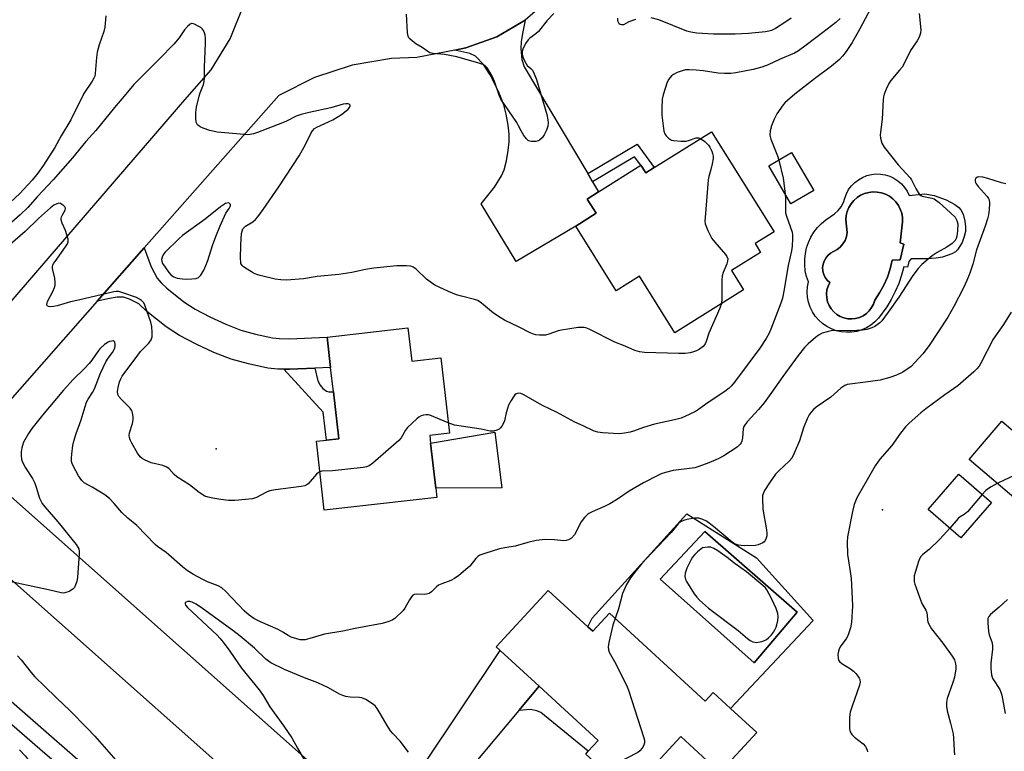
# Model space of a CAD drawing. Units: inches. Extents: x 1267766 to 1273766, y 537451 to 541452.
# Drawn here: x 1272058 to 1272380, y 538728 to 538967 of the extents above; entities that cross this region are included whole.
import ezdxf

# ---------------------------------------------------------------- set-up
doc = ezdxf.new("R2010")
doc.units = ezdxf.units.IN
doc.header["$MEASUREMENT"] = 0
for name, color, linetype in [('BLDG-Footprint', 5, 'Continuous'), ('CULTRL-Pad', 6, 'Continuous'), ('CULTRL-Swimming Pool in Ground', 4, 'Continuous'), ('ELEV-Spot Elevation', 7, 'Continuous'), ('TRANS-Driveway', 251, 'Continuous'), ('TRANS-Non Street Sidewalk', 7, 'Continuous'), ('TRANS-Road', 130, 'Continuous'), ('TRANS-Street Sidewalk', 7, 'Continuous'), ('Undefined', 1, 'Continuous')]:
    doc.layers.add(name, color=color, linetype=linetype)

msp = doc.modelspace()

# ---------------------------------------------------------------- linework, layer by layer
at = {"layer": 'BLDG-Footprint'}
for points, elevation in [([(1272284.21, 538930.33), (1272304.7, 538897.61), (1272298.5, 538893.74), (1272300.32, 538890.84), (1272290.77, 538884.86), (1272294.7, 538878.58), (1272272.25, 538864.52), (1272260.66, 538883.03), (1272253.07, 538878.28), (1272239.81, 538899.46), (1272246.47, 538903.63), (1272243.54, 538908.31), (1272247.32, 538910.68), (1272261.16, 538919.34), (1272262.72, 538916.87), (1272265.53, 538918.64)], 504.8), ([(1272317.68, 538911.05), (1272310.25, 538906.72), (1272302.99, 538919.17), (1272310.42, 538923.5)], 501.79), ([(1272184.92, 538866.16), (1272186.18, 538855.18), (1272195.72, 538856.27), (1272198.53, 538831.68), (1272192.07, 538830.95), (1272192.36, 538828.43), (1272194.05, 538813.68), (1272194.39, 538810.65), (1272157.56, 538806.44), (1272154.98, 538829.02), (1272158.29, 538829.4), (1272162.29, 538829.86), (1272160.53, 538845.21), (1272159.62, 538853.17), (1272158.48, 538863.14)], 503.33), ([(1272402.66, 538815.58), (1272391.94, 538803.06), (1272368.54, 538823.08), (1272379.25, 538835.6)], 494.62), ([(1272375.84, 538808.94), (1272365.86, 538797.43), (1272355.18, 538806.69), (1272365.16, 538818.2)], 494.59), ([(1272243.82, 538768.28), (1272245.4, 538766.83), (1272250.85, 538772.75), (1272282.22, 538743.91), (1272284.83, 538746.75), (1272290.46, 538741.58), (1272299.06, 538733.67), (1272287.02, 538720.58), (1272274.18, 538732.38), (1272257.08, 538713.78), (1272243.1, 538726.63), (1272243.93, 538727.53), (1272247.16, 538731.05), (1272227.85, 538748.8), (1272215.12, 538760.51), (1272213.83, 538761.7), (1272230.85, 538780.21)], 498.27)]:
    msp.add_lwpolyline(points, close=True, dxfattribs=dict(at, elevation=elevation))
at = {"layer": 'CULTRL-Pad'}
msp.add_lwpolyline([(1272215.68, 538813.78), (1272194.05, 538813.68), (1272192.36, 538828.43), (1272213.41, 538831.94)], close=True, dxfattribs=at)
for points in [[(1272348.23, 538910.86, 0), (1272348.89, 538909.48, 0), (1272353.99, 538909.98, 0), (1272357.04, 538909.44, 0), (1272361.06, 538908.08, 0), (1272363.86, 538906.52, 0), (1272365.17, 538905.51, 0), (1272365.86, 538904.76, 0), (1272366.54, 538903.35, 0), (1272367.17, 538901.08, 0), (1272367.37, 538899.22, 0), (1272367.34, 538897.68, 0), (1272366.94, 538896.04, 0), (1272366.2, 538894.1, 0), (1272364.77, 538891.65, 0), (1272364.11, 538891.07, 0), (1272362.85, 538890.38, 0), (1272359.86, 538889.3, 0), (1272357.78, 538888.96, 0), (1272354.67, 538888.75, 0), (1272349.57, 538888.69, 0), (1272348.8, 538887.82, 0), (1272348.33, 538885.98, 0), (1272347.12, 538886.13, 0), (1272346.4, 538883.36, 0), (1272345.49, 538880.64, 0), (1272344.37, 538878, 0), (1272343.07, 538875.44, 0), (1272341.58, 538872.99, 0), (1272338.9, 538869.31, 0), (1272337.72, 538868.09, 0), (1272336.39, 538867.04, 0), (1272334.94, 538866.16, 0), (1272333.39, 538865.48, 0), (1272331.76, 538864.99, 0), (1272330.09, 538864.72, 0), (1272328.4, 538864.67, 0), (1272326.71, 538864.83, 0), (1272325.06, 538865.2, 0), (1272323.47, 538865.78, 0), (1272321.96, 538866.57, 0), (1272320.57, 538867.53, 0), (1272319.31, 538868.66, 0), (1272318.21, 538869.95, 0), (1272317.28, 538871.37, 0), (1272316.54, 538872.89, 0), (1272315.99, 538874.49, 0), (1272315.66, 538876.16, 0), (1272315.54, 538877.85, 0), (1272315.63, 538879.54, 0), (1272315.95, 538881.2, 0), (1272315.35, 538883, 0), (1272314.94, 538884.84, 0), (1272314.74, 538886.72, 0), (1272314.74, 538888.61, 0), (1272314.95, 538890.49, 0), (1272315.36, 538892.34, 0), (1272315.97, 538894.13, 0), (1272316.77, 538895.84, 0), (1272317.75, 538897.46, 0), (1272318.9, 538898.96, 0), (1272320.21, 538900.32, 0), (1272321.66, 538901.54, 0), (1272324.51, 538903.5, 0), (1272325.66, 538904.58, 0), (1272326.65, 538905.8, 0), (1272327.48, 538907.14, 0), (1272327.82, 538908.63, 0), (1272328.37, 538910.06, 0), (1272329.11, 538911.4, 0), (1272330.03, 538912.62, 0), (1272331.1, 538913.71, 0), (1272332.31, 538914.64, 0), (1272333.64, 538915.4, 0), (1272335.05, 538915.97, 0), (1272336.54, 538916.34, 0), (1272338.06, 538916.51, 0), (1272339.58, 538916.47, 0), (1272341.09, 538916.22, 0), (1272342.55, 538915.76, 0), (1272343.94, 538915.11, 0), (1272345.22, 538914.28, 0), (1272346.37, 538913.28, 0), (1272347.38, 538912.13, 0)], [(1272331.41, 538869.2, 0), (1272332.66, 538869.55, 0), (1272333.83, 538870.1, 0), (1272334.91, 538870.84, 0), (1272335.85, 538871.73, 0), (1272336.63, 538872.77, 0), (1272337.23, 538873.92, 0), (1272337.64, 538875.16, 0), (1272339.24, 538877.55, 0), (1272340.62, 538880.09, 0), (1272341.78, 538882.73, 0), (1272342.71, 538885.46, 0), (1272343.4, 538888.26, 0), (1272345.98, 538888.41, 0), (1272347.2, 538893.57, 0), (1272345.98, 538894.02, 0), (1272346.74, 538900.85, 0), (1272346.71, 538902.25, 0), (1272346.47, 538903.64, 0), (1272346.02, 538904.97, 0), (1272345.38, 538906.22, 0), (1272344.55, 538907.36, 0), (1272343.56, 538908.36, 0), (1272342.44, 538909.21, 0), (1272341.19, 538909.87, 0), (1272339.87, 538910.33, 0), (1272338.49, 538910.59, 0), (1272337.08, 538910.64, 0), (1272335.68, 538910.48, 0), (1272334.33, 538910.11, 0), (1272333.04, 538909.54, 0), (1272331.86, 538908.78, 0), (1272330.8, 538907.85, 0), (1272329.9, 538906.77, 0), (1272329.17, 538905.57, 0), (1272328.63, 538904.27, 0), (1272328.29, 538902.9, 0), (1272328.16, 538901.5, 0), (1272328.58, 538897.38, 0), (1272328.38, 538896.05, 0), (1272327.93, 538894.78, 0), (1272327.26, 538893.62, 0), (1272326.38, 538892.6, 0), (1272325.33, 538891.77, 0), (1272323.16, 538890.59, 0), (1272322.31, 538889.87, 0), (1272321.6, 538889, 0), (1272321.07, 538888.02, 0), (1272320.73, 538886.96, 0), (1272320.6, 538885.84, 0), (1272320.68, 538884.73, 0), (1272320.96, 538883.65, 0), (1272321.44, 538882.64, 0), (1272322.11, 538881.74, 0), (1272322.92, 538880.98, 0), (1272322.38, 538879.8, 0), (1272322.03, 538878.55, 0), (1272321.89, 538877.25, 0), (1272321.96, 538875.96, 0), (1272322.24, 538874.69, 0), (1272322.73, 538873.48, 0), (1272323.4, 538872.37, 0), (1272324.24, 538871.38, 0), (1272325.23, 538870.54, 0), (1272326.34, 538869.88, 0), (1272327.55, 538869.4, 0), (1272328.82, 538869.12, 0), (1272330.12, 538869.06, 0)], [(1272276.13, 538805.21, 0), (1272298.96, 538790.8, 0), (1272317.46, 538770.32, 0), (1272290.46, 538741.58, 0), (1272284.83, 538746.75, 0), (1272282.22, 538743.91, 0), (1272250.85, 538772.75, 0), (1272245.4, 538766.83, 0), (1272243.82, 538768.28, 0), (1272245.26, 538771.15, 0)], [(1272312.31, 538773.05, 0), (1272282.12, 538799.44, 0), (1272267.41, 538783.82, 0), (1272298.2, 538756.51, 0)]]:
    msp.add_polyline3d(points, close=True, dxfattribs=at)
at = {"layer": 'CULTRL-Swimming Pool in Ground'}
for points in [[(1272331.41, 538869.2), (1272330.12, 538869.06), (1272328.82, 538869.12), (1272327.55, 538869.4), (1272326.34, 538869.88), (1272325.23, 538870.54), (1272324.24, 538871.38), (1272323.4, 538872.37), (1272322.73, 538873.48), (1272322.24, 538874.69), (1272321.96, 538875.96), (1272321.89, 538877.25), (1272322.03, 538878.55), (1272322.38, 538879.8), (1272322.92, 538880.98), (1272322.11, 538881.74), (1272321.44, 538882.64), (1272320.96, 538883.65), (1272320.68, 538884.73), (1272320.6, 538885.84), (1272320.73, 538886.96), (1272321.07, 538888.02), (1272321.6, 538889), (1272322.31, 538889.87), (1272323.16, 538890.59), (1272325.33, 538891.77), (1272326.38, 538892.6), (1272327.26, 538893.62), (1272327.93, 538894.78), (1272328.38, 538896.05), (1272328.58, 538897.38), (1272328.16, 538901.5), (1272328.29, 538902.9), (1272328.63, 538904.27), (1272329.17, 538905.57), (1272329.9, 538906.77), (1272330.8, 538907.85), (1272331.86, 538908.78), (1272333.04, 538909.54), (1272334.33, 538910.11), (1272335.68, 538910.48), (1272337.08, 538910.64), (1272338.49, 538910.59), (1272339.87, 538910.33), (1272341.19, 538909.87), (1272342.44, 538909.21), (1272343.56, 538908.36), (1272344.55, 538907.36), (1272345.38, 538906.22), (1272346.02, 538904.97), (1272346.47, 538903.64), (1272346.71, 538902.25), (1272346.74, 538900.85), (1272345.98, 538894.02), (1272347.2, 538893.57), (1272345.98, 538888.41), (1272343.4, 538888.26), (1272342.71, 538885.46), (1272341.78, 538882.73), (1272340.62, 538880.09), (1272339.24, 538877.55), (1272337.64, 538875.16), (1272337.23, 538873.92), (1272336.63, 538872.77), (1272335.85, 538871.73), (1272334.91, 538870.84), (1272333.83, 538870.1), (1272332.66, 538869.55)], [(1272312.31, 538773.05), (1272298.2, 538756.51), (1272267.41, 538783.82), (1272282.12, 538799.44)]]:
    msp.add_lwpolyline(points, close=True, dxfattribs=at)
at = {"layer": 'ELEV-Spot Elevation'}
for p in [(1272122.2, 538826.5, 503.07), (1272340.2, 538806.6, 495.7)]:
    msp.add_point(p, dxfattribs=at)
at = {"layer": 'TRANS-Driveway'}
for points in [[(1272243.75, 538916.67), (1272245.35, 538913.99), (1272247.32, 538910.68), (1272243.54, 538908.3), (1272246.47, 538903.63), (1272239.81, 538899.46), (1272220.33, 538887.83), (1272208.9, 538906.74), (1272213.24, 538912.17), (1272215.58, 538915.85), (1272216.37, 538917.91), (1272217.13, 538920.79), (1272217.75, 538924.16), (1272218.07, 538927.08), (1272218.03, 538929.58), (1272217.71, 538932.48), (1272217.06, 538936.08), (1272216.3, 538939.14), (1272214.58, 538943.53), (1272211.81, 538949.01), (1272209.63, 538952.36), (1272207.04, 538955.08), (1272205.18, 538955.98), (1272200.28, 538957.06), (1272203.93, 538957.78), (1272214.04, 538961.41), (1272223.3, 538966.84), (1272222.36, 538962.47), (1272221.95, 538959.72), (1272221.87, 538957.58), (1272222.15, 538954.03), (1272222.91, 538951.56)], [(1272154.51, 538852.94), (1272146.24, 538852.56), (1272144.28, 538852.6), (1272142.33, 538852.63), (1272139.06, 538852.99), (1272132.74, 538854.31), (1272127.1, 538855.87), (1272121.43, 538858.08), (1272115.61, 538860.78), (1272110.23, 538863.66), (1272105.8, 538866.52), (1272099.48, 538871.52), (1272096.9, 538873.98), (1272093.83, 538875.56), (1272091.87, 538876.18), (1272089.82, 538876.16), (1272087.32, 538875.76), (1272083.31, 538874.84), (1272098.69, 538892.28), (1272100.98, 538886.15), (1272102.88, 538882.45), (1272104.23, 538880.83), (1272106.06, 538879.09), (1272111.63, 538874.67), (1272115.32, 538872.29), (1272120.08, 538869.73), (1272125.35, 538867.29), (1272130.26, 538865.38), (1272135.11, 538864.04), (1272140.62, 538862.89), (1272142.97, 538862.63), (1272146.1, 538862.57), (1272158.48, 538863.14), (1272159.62, 538853.18)], [(1272227.85, 538748.8), (1272221.21, 538740.86), (1272190.38, 538703.98), (1272188.68, 538699.49), (1272188.42, 538697.26), (1272188.45, 538695.09), (1272188.96, 538693.57), (1272190.75, 538690.29), (1272179.3, 538700.47), (1272168.68, 538709.91), (1272174.35, 538710.1), (1272176.33, 538710.34), (1272177.9, 538710.73), (1272180.42, 538712.66), (1272184.49, 538716.4), (1272189.8, 538722.68), (1272215.12, 538760.51)]]:
    msp.add_lwpolyline(points, close=True, dxfattribs=at)
at = {"layer": 'TRANS-Non Street Sidewalk'}
for points in [[(1272245.35, 538913.99), (1272243.75, 538916.67), (1272259.97, 538926.3), (1272265.54, 538918.63), (1272262.72, 538916.87), (1272261.16, 538919.34), (1272259.11, 538922.17)], [(1272144.28, 538852.6), (1272146.24, 538852.56), (1272154.51, 538852.94), (1272155.47, 538848.74), (1272156.25, 538847.42), (1272157.12, 538846.31), (1272158.27, 538845.46), (1272159.05, 538845.14), (1272160.53, 538845.21), (1272162.29, 538829.86), (1272158.29, 538829.4), (1272157.25, 538838.5)], [(1272221.21, 538740.86), (1272227.85, 538748.8), (1272247.16, 538731.05), (1272243.93, 538727.53), (1272228.44, 538740.18), (1272227.12, 538740.81), (1272225.05, 538741.2)]]:
    msp.add_lwpolyline(points, close=True, dxfattribs=at)
at = {"layer": 'TRANS-Road'}
msp.add_lwpolyline([(1272168.68, 538709.91), (1272179.3, 538700.47), (1272165.8, 538685.28), (1272039.54, 538797.49), (1272053.01, 538812.7)], close=True, dxfattribs=at)
msp.add_polyline3d([(1272231.4, 538973.9, 0), (1272223.3, 538966.84, 0), (1272214.04, 538961.41, 0), (1272203.93, 538957.78, 0), (1272200.28, 538957.06, 0), (1272187.83, 538954.62, 0), (1272179.57, 538954.31, 0), (1272166.71, 538952.18, 0), (1272154.32, 538948.1, 0), (1272142.7, 538942.18, 0), (1272098.69, 538892.28, 0), (1272083.31, 538874.84, 0), (1272054.68, 538842.38, 0), (1272040.72, 538858.14, 0), (1272111.9, 538940.79, 0), (1272120.54, 538950.56, 0), (1272126.81, 538960.78, 0), (1272131.3, 538971.9, 0)], dxfattribs=at)
at = {"layer": 'TRANS-Street Sidewalk'}
msp.add_lwpolyline([(1271996.02, 538795.5), (1272145.66, 538664.67), (1272142.77, 538661.17), (1272108.32, 538690.29), (1272104.85, 538693.29), (1272092.57, 538703.93), (1272089.85, 538706.29), (1272078.3, 538716.29), (1272076.03, 538718.26), (1272067.57, 538725.59), (1272065.37, 538727.49), (1272051.97, 538739.1)], dxfattribs=at)
at = {"layer": 'Undefined'}
for points, elevation in [([(1272337.28, 538972.46), (1272332.74, 538963.98), (1272330.23, 538959.55), (1272328.31, 538956.63), (1272327.09, 538955.02), (1272326.08, 538954.02), (1272323.49, 538951.78), (1272317.92, 538947.63), (1272311.56, 538942.68), (1272309.07, 538940.6), (1272308.23, 538939.78), (1272307.67, 538939.1), (1272305.65, 538936.19), (1272304.72, 538934.4), (1272303.84, 538932.27), (1272303.47, 538930.65), (1272303.34, 538929.29), (1272303.4, 538928.74), (1272303.62, 538927.92), (1272305.83, 538922.42), (1272306.24, 538921.07)], 502), ([(1272352.19, 538969.03), (1272352.72, 538963.71), (1272352.6, 538962.6), (1272352.2, 538961.32), (1272351.53, 538960.07), (1272349.38, 538956.9), (1272347.26, 538952.69), (1272346.59, 538951.52), (1272345.79, 538950.44), (1272342.96, 538947.13), (1272342.29, 538946.17), (1272341.36, 538944.3), (1272340.69, 538942.65), (1272340.51, 538941.79), (1272340.42, 538940.92), (1272340.11, 538934.42), (1272339.44, 538929.35), (1272339.51, 538928.22), (1272340.01, 538926.56), (1272340.72, 538925.3), (1272345.34, 538919.52), (1272349.21, 538915.28), (1272349.66, 538914.55), (1272351.08, 538911.7), (1272351.81, 538910.49), (1272352.31, 538909.84), (1272352.7, 538909.5), (1272353.19, 538909.27), (1272356.34, 538908.62), (1272357.06, 538908.35), (1272357.55, 538908.06), (1272358.69, 538907.17), (1272362.48, 538903.81), (1272363.95, 538902.36), (1272364.54, 538901.32), (1272364.79, 538900.24), (1272364.74, 538897.9), (1272364.51, 538896.19), (1272364.28, 538895.44), (1272363.93, 538894.75), (1272362.94, 538893.73), (1272361.28, 538892.52), (1272358.11, 538890.82), (1272356.49, 538889.75), (1272353.11, 538886.83), (1272351.85, 538885.59), (1272350.09, 538883.3), (1272345.53, 538876.17), (1272342.06, 538871.22), (1272339.96, 538868.46), (1272339.34, 538867.83), (1272338.43, 538867.07), (1272337.69, 538866.59), (1272336.66, 538866.15), (1272335.05, 538865.64), (1272333.66, 538865.35), (1272329.82, 538865.17), (1272324.31, 538865.3), (1272323.45, 538865.21), (1272322.07, 538864.88), (1272320.44, 538864.36), (1272319.42, 538863.88), (1272318.26, 538863.02), (1272315.83, 538860.94), (1272314.69, 538859.71), (1272312.56, 538857.06), (1272307.58, 538850.19), (1272303.68, 538844.6), (1272301.47, 538841.62), (1272299.6, 538839.41), (1272295.96, 538835.42), (1272295.26, 538834.53), (1272294.87, 538833.82), (1272294.65, 538833.04), (1272294.42, 538830.15), (1272294.21, 538829.03), (1272293.98, 538828.52), (1272293.67, 538828.06), (1272292.61, 538827.13), (1272288.28, 538824.22), (1272286.41, 538823.29), (1272283.42, 538821.98), (1272280.15, 538820.78), (1272278.77, 538820.36), (1272277.9, 538820.19), (1272271.68, 538819.41), (1272269.17, 538818.77), (1272267.8, 538818.32), (1272266.43, 538817.72), (1272261.97, 538815.41), (1272257.36, 538812.66), (1272253.51, 538810.01), (1272251, 538808.48), (1272249.44, 538807.72), (1272245.16, 538805.92), (1272243.93, 538805.2), (1272242.68, 538804), (1272241.59, 538802.65), (1272241.06, 538801.65), (1272240.01, 538799.31), (1272239.42, 538798.33), (1272238.44, 538797.3), (1272237.51, 538796.71), (1272236.72, 538796.5), (1272235.92, 538796.45), (1272232.89, 538796.74), (1272229.97, 538796.86), (1272228.84, 538796.79), (1272226.9, 538796.53), (1272224.13, 538795.87), (1272220.06, 538794.65), (1272216.61, 538794.12), (1272214.92, 538793.76), (1272210.14, 538792.31), (1272208.51, 538791.69), (1272207.81, 538791.24), (1272207.2, 538790.68), (1272205.15, 538788.17), (1272204.54, 538787.54), (1272201.62, 538785.08), (1272200.22, 538784.04), (1272199, 538783.44), (1272196.01, 538782.36), (1272194.98, 538781.88), (1272194.29, 538781.37), (1272192.66, 538779.68), (1272191.86, 538779.14), (1272191.05, 538778.92), (1272190.19, 538778.84), (1272187.72, 538779), (1272187.02, 538778.85), (1272186.59, 538778.61), (1272186.05, 538778.04), (1272185.41, 538777.12), (1272183.87, 538774.35), (1272183.39, 538773.66), (1272180.62, 538771), (1272179.76, 538770.44), (1272178.71, 538770.03), (1272176.5, 538769.4), (1272167.71, 538767.77), (1272163.64, 538766.8), (1272157.66, 538765.83), (1272156.57, 538765.57), (1272152.79, 538764.4), (1272151.36, 538764.06), (1272150.51, 538763.97), (1272149.69, 538764.05), (1272148.61, 538764.3), (1272146.76, 538764.9), (1272145.76, 538765.43), (1272144.02, 538766.54), (1272142.44, 538767.37), (1272136.67, 538769.93), (1272134.53, 538770.97), (1272132.98, 538772.07), (1272131.33, 538773.55), (1272129.46, 538775.43), (1272125.29, 538779.9), (1272124.02, 538781.02), (1272122.87, 538781.67), (1272119.36, 538783.03), (1272117.8, 538783.75), (1272114.75, 538785.37), (1272112.8, 538786.64), (1272111.19, 538787.92), (1272105.8, 538792.64), (1272103.03, 538794.55), (1272102.22, 538795.19), (1272096.27, 538801.45), (1272093.3, 538803.89), (1272091.38, 538805.67), (1272088.85, 538808.65), (1272087.26, 538810.24), (1272085.75, 538811.43), (1272084.32, 538812.37), (1272081.64, 538813.99), (1272079.02, 538815.41), (1272078.2, 538816.14), (1272077.11, 538817.67), (1272075.37, 538820.95), (1272075.05, 538821.73), (1272074.88, 538822.41), (1272074.83, 538823.45), (1272074.94, 538824.81), (1272075.35, 538827.61), (1272075.66, 538829.03), (1272076.42, 538831.59), (1272078.06, 538836.08), (1272079.3, 538840.39), (1272079.8, 538841.78), (1272080.31, 538842.79), (1272081.69, 538844.95), (1272082.34, 538846.13), (1272084.36, 538851.35), (1272086.1, 538855.01), (1272086.84, 538856.23), (1272088.29, 538858.04), (1272088.9, 538859.23), (1272089.13, 538859.99), (1272089.17, 538860.74), (1272089.05, 538861.4), (1272088.84, 538861.71), (1272088.5, 538861.84), (1272088.06, 538861.83), (1272087.33, 538861.67), (1272086.85, 538861.45), (1272085.68, 538860.66), (1272084.19, 538859.32), (1272083.46, 538858.41), (1272081.51, 538855.57), (1272080.65, 538854.45), (1272079.14, 538852.81), (1272075.42, 538849.27), (1272072.3, 538845.75), (1272065.38, 538837.59), (1272061.93, 538833.19), (1272060.8, 538831.59), (1272059.2, 538828.69), (1272058.79, 538827.61), (1272058.59, 538826.85), (1272058.4, 538825.58), (1272058.36, 538824.21), (1272058.46, 538823.13), (1272058.72, 538822.35), (1272059.86, 538820.29), (1272062.06, 538816.82), (1272062.84, 538815.34), (1272063.36, 538814.02), (1272064.39, 538810.35), (1272065.28, 538808.64), (1272066.1, 538807.53), (1272070.36, 538802.62), (1272076.36, 538795.27), (1272076.96, 538794.39), (1272077.23, 538793.75), (1272077.34, 538792.9), (1272077.33, 538792.01), (1272076.85, 538784.54), (1272076.56, 538783.09), (1272076.2, 538781.96), (1272075.85, 538781.17), (1272075.33, 538780.55), (1272074.07, 538779.88), (1272072.67, 538779.42), (1272072.1, 538779.33), (1272071.44, 538779.36), (1272067.3, 538780.41), (1272051.99, 538783.64)], 500), ([(1272086.1, 538968.33), (1272085.8, 538964.57), (1272085.46, 538963.17), (1272083.88, 538958.82), (1272083.24, 538956.33), (1272083, 538954.62), (1272082.66, 538949.41), (1272082.48, 538948.58), (1272082.18, 538947.82), (1272081.61, 538946.84), (1272078.9, 538942.8), (1272074.68, 538934.18), (1272071.51, 538929.01), (1272069.43, 538925.21), (1272065.71, 538919.37), (1272063.9, 538916.78), (1272061.96, 538914.46), (1272057.96, 538910.09), (1272054.94, 538907.25)], 506), ([(1272232.62, 538969.08), (1272230.42, 538966.61), (1272227.61, 538963.2), (1272226.8, 538962.42), (1272224.81, 538961.02), (1272224.22, 538960.44), (1272223.41, 538959.22), (1272222.47, 538957.38), (1272222.26, 538956.6), (1272222.27, 538955.68), (1272222.49, 538954.85), (1272222.94, 538953.77), (1272223.46, 538952.73), (1272223.95, 538952.03), (1272225.15, 538951.04), (1272225.64, 538950.47), (1272226.28, 538949.26), (1272227.02, 538947.44), (1272230.35, 538935.95), (1272230.74, 538934.26), (1272230.82, 538933.2), (1272230.71, 538932.15), (1272230.26, 538930.83), (1272229.54, 538929.31), (1272228.85, 538928.39), (1272228, 538927.61), (1272227.53, 538927.34), (1272226.74, 538927.16), (1272225.34, 538927.18), (1272224.81, 538927.27), (1272224.32, 538927.45), (1272223.71, 538927.97), (1272222.84, 538929.11), (1272221.93, 538930.6), (1272221.1, 538932.3), (1272220.52, 538933.31), (1272215.32, 538940.97), (1272214.73, 538942.32), (1272213.2, 538946.81), (1272212.62, 538948.3), (1272211.32, 538950.58), (1272210.82, 538951.28), (1272210.28, 538951.83), (1272209.44, 538952.33), (1272208.09, 538952.82), (1272200.95, 538954.84), (1272196.91, 538955.57), (1272193.19, 538955.97), (1272192.12, 538956.21), (1272191.39, 538956.58), (1272189.54, 538957.92), (1272187.54, 538959.13), (1272186.42, 538959.98), (1272185.6, 538960.72), (1272185.27, 538961.12), (1272185.03, 538961.59), (1272184.82, 538962.69), (1272184.49, 538968.83)], 506), ([(1272259.39, 538967.08), (1272257.17, 538966.29), (1272255.46, 538965.38), (1272254.76, 538965.3), (1272254.38, 538965.43), (1272254.06, 538965.68), (1272253.75, 538966.27), (1272253.63, 538966.98), (1272253.65, 538967.49)], 506), ([(1272310.26, 538967.52), (1272308.6, 538966.35), (1272305.16, 538964.15), (1272303.9, 538963.53), (1272303.05, 538963.24), (1272301.89, 538963.05), (1272296.3, 538962.53), (1272292.04, 538962.26), (1272284.9, 538962.28), (1272279.47, 538962.57), (1272277.52, 538962.91), (1272276.14, 538963.29), (1272267.05, 538966.92), (1272264.5, 538967.58)], 506), ([(1272326.35, 538967.36), (1272324.91, 538966.09), (1272320.66, 538962.87), (1272315.26, 538958.64), (1272312.74, 538956.83), (1272311.37, 538956.11), (1272306.74, 538954.11), (1272302.81, 538952.23), (1272300.68, 538951.52), (1272297.92, 538950.76), (1272292.24, 538949.66), (1272290.52, 538949.44), (1272288.45, 538949.44), (1272286.38, 538949.53), (1272281.48, 538950.26), (1272279.26, 538950.51), (1272276.9, 538950.61), (1272275.73, 538950.56), (1272274.63, 538950.32), (1272273.05, 538949.73), (1272271.79, 538949.12), (1272271.15, 538948.62), (1272270.3, 538947.59), (1272269.79, 538946.58), (1272268.41, 538942.42), (1272268.12, 538941), (1272267.97, 538938.09), (1272267.98, 538935.76), (1272268.53, 538931.36), (1272268.69, 538930.49), (1272268.95, 538929.67), (1272269.37, 538928.95), (1272270.17, 538928.19), (1272271.12, 538927.63), (1272271.93, 538927.43), (1272274.22, 538927.27), (1272275.93, 538927.28), (1272276.75, 538927.42), (1272279.26, 538928.3), (1272279.98, 538928.34), (1272280.64, 538928.1)], 504), ([(1272287.49, 538874.06), (1272287.01, 538872.61), (1272283.32, 538864.35), (1272282.47, 538861.66), (1272282.15, 538860.9), (1272281.48, 538860.04), (1272280.36, 538859.18), (1272279.39, 538858.66), (1272278.38, 538858.26), (1272277.3, 538857.98), (1272275.64, 538857.72), (1272273.59, 538857.71), (1272262.36, 538858.04), (1272260.73, 538858.26), (1272259.17, 538858.72), (1272256.04, 538860.14), (1272252.65, 538861.44), (1272244.46, 538865.55), (1272243.41, 538866), (1272242.62, 538866.21), (1272241.8, 538866.29), (1272240.65, 538866.21), (1272235.17, 538865.39), (1272234.05, 538865.11), (1272231.05, 538864.07), (1272229.95, 538863.79), (1272227.93, 538863.75), (1272226.79, 538863.86), (1272225.96, 538864.06), (1272224.92, 538864.53), (1272221.34, 538866.41), (1272216.58, 538868.69), (1272215.06, 538869.51), (1272212.96, 538870.92), (1272208.96, 538874.27), (1272207.79, 538875.07), (1272206.72, 538875.46), (1272202.47, 538876.47), (1272200.85, 538876.97), (1272198.25, 538878), (1272193.78, 538880.07), (1272192.61, 538880.82), (1272191.03, 538882.03), (1272187.58, 538885.38), (1272186.63, 538886), (1272185.86, 538886.29), (1272184.45, 538886.44), (1272181.28, 538886.43), (1272173.77, 538885.64), (1272171.09, 538885.25), (1272166.54, 538884.29), (1272162.29, 538883.56), (1272155.26, 538882.91), (1272150.72, 538882.22), (1272145.25, 538881.73), (1272143.32, 538881.81), (1272141.49, 538882.12), (1272136.54, 538883.27), (1272135.46, 538883.6), (1272134.46, 538884.07), (1272131.16, 538886.06), (1272130.65, 538886.54), (1272130.32, 538887.18), (1272130.22, 538887.72), (1272130.17, 538888.87), (1272130.26, 538893.27), (1272130.53, 538896.98), (1272130.68, 538897.81), (1272130.96, 538898.52), (1272131.24, 538898.93), (1272131.79, 538899.45), (1272134.2, 538900.88), (1272135.08, 538901.57), (1272135.84, 538902.46), (1272137.57, 538904.85), (1272142.73, 538912.33), (1272149.37, 538922.41), (1272151.46, 538926.17), (1272153.12, 538929.75), (1272153.7, 538930.64), (1272154.42, 538931.35), (1272155.11, 538931.8), (1272160.31, 538934.28), (1272163.22, 538935.95), (1272164.23, 538936.69), (1272165.34, 538937.67), (1272165.85, 538938.28), (1272166.05, 538938.86), (1272166, 538939.03), (1272165.75, 538939.31), (1272165.36, 538939.47), (1272164.59, 538939.49), (1272163.76, 538939.37), (1272159.7, 538938.19), (1272152.61, 538936.63), (1272150.02, 538935.97), (1272148.38, 538935.39), (1272145.22, 538933.85), (1272143.89, 538933.29), (1272135.73, 538930.1), (1272134.4, 538929.67), (1272133.33, 538929.43), (1272132.48, 538929.37), (1272131.32, 538929.42), (1272122.54, 538930.2), (1272120.14, 538930.78), (1272117.97, 538931.52), (1272116.93, 538931.96), (1272116.48, 538932.25), (1272116.12, 538932.61), (1272115.84, 538933.03), (1272115.66, 538933.52), (1272115.52, 538934.64), (1272115.53, 538936.68), (1272115.78, 538938.39), (1272116.65, 538942.01), (1272116.99, 538943.1), (1272118.05, 538945.78), (1272118.31, 538946.83), (1272118.39, 538947.95), (1272118.39, 538951.37), (1272118.72, 538959.33), (1272118.7, 538961.06), (1272118.61, 538961.91), (1272118.42, 538962.71), (1272118.08, 538963.45), (1272117.77, 538963.88), (1272117.13, 538964.43), (1272116.12, 538965.03), (1272115.09, 538965.54), (1272114.34, 538965.74), (1272114.1, 538965.73), (1272113.65, 538965.55), (1272112.81, 538964.83), (1272111.85, 538963.7), (1272110.05, 538961.07), (1272108.4, 538959.04), (1272103.68, 538954.18), (1272095.21, 538945.78), (1272092.67, 538942.58), (1272088.92, 538938.27), (1272082.8, 538930.79), (1272079.52, 538927.15), (1272075.15, 538921.8), (1272068.92, 538914.6), (1272063.72, 538909.09), (1272060.55, 538905.56), (1272058.06, 538903.14), (1272053.5, 538899.07)], 504), ([(1272280.64, 538928.1), (1272282.05, 538927.13), (1272283.26, 538925.98), (1272283.71, 538925.27), (1272284.31, 538923.97), (1272284.61, 538923.16), (1272284.79, 538922.35), (1272284.78, 538921.53), (1272284.49, 538919.86), (1272284.04, 538917.92), (1272283.38, 538915.72), (1272283.18, 538914.58), (1272282.14, 538902.21), (1272282.11, 538901.05), (1272282.22, 538900.2), (1272283.08, 538898.03), (1272284.4, 538895.41), (1272285.3, 538894.24), (1272288.82, 538890.2), (1272289.3, 538889.5), (1272289.54, 538888.75), (1272289.49, 538887.95), (1272289.28, 538887.12), (1272288.06, 538884.25), (1272287.75, 538883.16), (1272287.65, 538881.69), (1272287.62, 538875.74), (1272287.49, 538874.06)], 504), ([(1272306.24, 538921.07), (1272307.69, 538915.13), (1272308.33, 538910.01)], 502), ([(1272380.51, 538913.27), (1272379.11, 538913.57), (1272374.63, 538915), (1272372.97, 538915.44), (1272371.67, 538915.57), (1272371.23, 538915.46), (1272370.72, 538915.12), (1272370.53, 538914.74), (1272370.48, 538914.25), (1272370.57, 538913.73), (1272370.78, 538913.25), (1272371.44, 538912.39), (1272374.38, 538909.17), (1272374.87, 538908.49), (1272375.1, 538908.01), (1272375.23, 538906.92), (1272375.09, 538904.9), (1272374.86, 538903.16), (1272374.52, 538901.82), (1272373.75, 538899.42), (1272370.99, 538891.67), (1272369.73, 538887.03), (1272368.77, 538884.02), (1272367.8, 538881.62), (1272366.67, 538879.2), (1272363.54, 538873.11), (1272361.6, 538869.62), (1272355.44, 538860.32), (1272353.36, 538857.63), (1272350.8, 538854.74), (1272349.53, 538853.5), (1272346.86, 538851.66), (1272344.77, 538850.69), (1272342.57, 538849.93), (1272339.48, 538849.04), (1272334.66, 538848.32), (1272329.48, 538847.71), (1272328.64, 538847.55), (1272327.87, 538847.27), (1272326.53, 538846.35), (1272323.25, 538843.5), (1272318.48, 538840.22), (1272317.61, 538839.45), (1272316.83, 538838.58), (1272316.15, 538837.64), (1272315.53, 538836.35), (1272314.39, 538833.38), (1272313.01, 538829.12), (1272311.32, 538825.07), (1272310.55, 538823.51), (1272309.69, 538822.48), (1272306.33, 538819.45), (1272305.17, 538818.19), (1272303.17, 538815.39), (1272301.63, 538812.87), (1272301.13, 538811.83), (1272300.97, 538811.28), (1272300.89, 538810.4), (1272300.99, 538806.82), (1272302.22, 538800.03), (1272302.37, 538798.89), (1272302.32, 538798.05), (1272302.15, 538797.25), (1272301.84, 538796.53), (1272301.51, 538796.13), (1272301.06, 538795.81), (1272300.29, 538795.42), (1272299.47, 538795.11), (1272298.61, 538794.91), (1272295.07, 538794.82), (1272293.9, 538794.86), (1272293.06, 538794.99), (1272291.79, 538795.44), (1272290.99, 538795.93), (1272284.88, 538801.12), (1272282.58, 538802.8), (1272281.41, 538803.45), (1272280.14, 538803.81), (1272278.7, 538803.86), (1272276.19, 538803.37), (1272275.1, 538803.06), (1272274.32, 538802.76), (1272273.7, 538802.35), (1272273.33, 538802), (1272271.07, 538799.1), (1272264.64, 538792.42), (1272261.43, 538788.96), (1272259.62, 538786.73), (1272257.79, 538784.25), (1272256.46, 538782.13), (1272255.12, 538779.21), (1272253.77, 538774.12), (1272252.72, 538771.03)], 498), ([(1272308.33, 538910.01), (1272308.46, 538908.31), (1272308.41, 538905.87), (1272308.5, 538903.79), (1272308.74, 538902.69), (1272310.02, 538899.34), (1272310.59, 538897.48), (1272310.71, 538896.63), (1272310.74, 538895.47), (1272310.62, 538892.85), (1272310.38, 538891.38), (1272309.28, 538886.51), (1272307.93, 538878.16), (1272307.47, 538875.83), (1272306.91, 538874.17), (1272303.67, 538865.7), (1272303.07, 538864.39), (1272302.11, 538862.66), (1272300.1, 538859.51), (1272291.8, 538848.41), (1272290.78, 538847.16), (1272289.98, 538846.37), (1272288.57, 538845.26), (1272283.19, 538841.74), (1272279.96, 538839.39), (1272278.98, 538838.8), (1272276.93, 538837.74), (1272274.31, 538836.53), (1272272.1, 538835.98), (1272265.56, 538834.66), (1272261.98, 538833.51), (1272258.73, 538832.28), (1272257.64, 538831.95), (1272255.74, 538831.61), (1272254.08, 538831.46), (1272248.61, 538831.76), (1272247.03, 538832), (1272245.88, 538832.37), (1272242.26, 538834.05), (1272239.55, 538835.22), (1272233.52, 538838.49), (1272228.95, 538840.72), (1272222.62, 538844.33), (1272221.86, 538844.65), (1272221.07, 538844.73), (1272220.32, 538844.51), (1272219.93, 538844.19), (1272219.43, 538843.55), (1272218.69, 538842.34), (1272217.88, 538840.83), (1272217.46, 538839.72), (1272217.07, 538838.31), (1272216.5, 538835.75), (1272216.11, 538834.7), (1272215.7, 538833.99), (1272215.2, 538833.36), (1272214.78, 538833.01), (1272214.01, 538832.62), (1272212.9, 538832.31), (1272211.79, 538832.33), (1272208.87, 538832.96), (1272200.17, 538834.33), (1272199.32, 538834.56), (1272198.15, 538834.99)], 502), ([(1272156.12, 538819.03), (1272155.67, 538818.79), (1272155.03, 538818.23), (1272152.32, 538815.11), (1272151.66, 538814.6), (1272151.15, 538814.39), (1272150.03, 538814.16), (1272141.61, 538813.1), (1272139.69, 538812.77), (1272138.43, 538812.27), (1272135.39, 538810.63), (1272134.06, 538810.2), (1272128.29, 538809.61), (1272126.27, 538809.62), (1272123.7, 538809.93), (1272121.07, 538810.37), (1272119.62, 538810.68), (1272118.52, 538811.06), (1272116.62, 538812.26), (1272113.43, 538814.78), (1272109.29, 538817.35), (1272108.47, 538818.11), (1272106.79, 538819.97), (1272106.04, 538820.58), (1272104.72, 538821.08), (1272100.88, 538821.96), (1272098.78, 538822.97), (1272098.03, 538823.42), (1272097.36, 538823.94), (1272096.51, 538825.1), (1272094.6, 538828.43), (1272094.06, 538829.46), (1272093.79, 538830.26), (1272093.74, 538830.92), (1272093.88, 538831.77), (1272094.81, 538834.88), (1272095.07, 538836.02), (1272095.07, 538837.12), (1272094.72, 538838.7), (1272094.5, 538839.18), (1272094.03, 538839.85), (1272091.23, 538842.64), (1272090.35, 538843.66), (1272090, 538844.32), (1272089.94, 538845.32), (1272090.16, 538846.65), (1272090.6, 538848.46), (1272090.96, 538849.4), (1272091.45, 538850.27), (1272096.52, 538857.23), (1272097.48, 538858.36), (1272100.2, 538861.13), (1272100.98, 538862.24), (1272101.25, 538863.23), (1272101.3, 538864.62), (1272101.17, 538866.58), (1272100.82, 538867.98), (1272098.89, 538873.52), (1272098.5, 538874.28), (1272097.81, 538875.08), (1272097.16, 538875.55), (1272096.11, 538876.03), (1272091.71, 538877.61), (1272090.33, 538877.99), (1272089.5, 538878.02), (1272088.67, 538877.91), (1272077.15, 538875.25), (1272074.59, 538874.62), (1272070.14, 538873.3), (1272068.95, 538873.13), (1272067.81, 538873.06), (1272067.31, 538873.12), (1272066.95, 538873.29), (1272066.78, 538873.81), (1272066.97, 538874.75), (1272068.76, 538878.05), (1272069.3, 538879.33), (1272069.51, 538880.12), (1272069.56, 538880.97), (1272069.44, 538882.41), (1272068.68, 538885.56), (1272068.66, 538886.12), (1272068.77, 538886.65), (1272069, 538887.17), (1272069.47, 538887.9), (1272072.95, 538892.65), (1272073.51, 538893.6), (1272073.76, 538894.33), (1272073.73, 538895.15), (1272073.37, 538896.56), (1272072.87, 538897.97), (1272071.83, 538900.44), (1272071.53, 538901.54), (1272071.54, 538902.04), (1272071.65, 538902.5), (1272071.94, 538903.17), (1272072.78, 538904.67), (1272072.92, 538905.35), (1272072.73, 538905.74), (1272072.38, 538906.1), (1272071.72, 538906.57), (1272071.24, 538906.81), (1272070.74, 538906.91), (1272070.03, 538906.76), (1272069.1, 538906.25), (1272067.98, 538905.39), (1272064.03, 538901.88), (1272059.76, 538897.65), (1272054.85, 538893.45)], 502), ([(1272382.3, 538871.22), (1272379.76, 538867.23), (1272376.38, 538862.38), (1272372.33, 538854.56), (1272371.77, 538853.59), (1272371.1, 538852.7), (1272370.08, 538851.7), (1272364.86, 538847.11), (1272360.62, 538844.2), (1272354.35, 538839.68), (1272352.73, 538838.35), (1272348.94, 538834.95), (1272347.74, 538833.68), (1272346.04, 538831.71), (1272343.25, 538827.62), (1272339.37, 538823.12), (1272337.82, 538821.02), (1272331.76, 538810.45), (1272330.93, 538808.3), (1272330.33, 538806.05), (1272328.74, 538797.68), (1272328.59, 538795.97), (1272328.73, 538791.92), (1272329.63, 538786.43), (1272329.89, 538784.13), (1272330.03, 538782.06), (1272330.35, 538775.12), (1272330.09, 538769.65), (1272329.77, 538767.98), (1272328.82, 538765.31), (1272328.28, 538764.31), (1272326.6, 538762), (1272326.03, 538761.06), (1272325.75, 538760.31), (1272325.63, 538759.23), (1272325.69, 538757.89), (1272325.82, 538757.4), (1272326.07, 538756.96), (1272326.92, 538756.23), (1272329.72, 538754.48), (1272330.68, 538753.78), (1272331.47, 538752.98), (1272332.17, 538752.12), (1272332.61, 538751.45), (1272332.8, 538750.97), (1272332.85, 538750.16), (1272332.63, 538749.16), (1272330.12, 538742.02), (1272329.6, 538740.34), (1272329.4, 538738.64), (1272329.34, 538734.92), (1272329.58, 538733.88), (1272330.15, 538733.02), (1272331.01, 538732.2), (1272333.83, 538729.92), (1272334.64, 538729.06), (1272334.9, 538728.6), (1272335.17, 538727.85), (1272335.24, 538727.33)], 496), ([(1272198.15, 538834.99), (1272192.15, 538837.52), (1272191.64, 538837.61), (1272190.82, 538837.61), (1272190.01, 538837.5), (1272189.22, 538837.3), (1272188.48, 538836.92), (1272187.8, 538836.38), (1272184.8, 538833.56), (1272184.12, 538832.64), (1272182.77, 538830.12), (1272182.01, 538829.22), (1272173.41, 538821.83), (1272172.22, 538820.97), (1272171.43, 538820.67), (1272170.28, 538820.47), (1272160.27, 538819.38), (1272156.77, 538819.19), (1272156.12, 538819.03)], 502), ([(1272399.18, 538818.55), (1272398.49, 538818.02), (1272397.71, 538817.75), (1272396.57, 538817.69), (1272395.4, 538817.77), (1272394.84, 538817.89), (1272394, 538818.2), (1272390.53, 538819.95), (1272389.73, 538820.14), (1272388.76, 538820.1), (1272387.95, 538819.89), (1272386.57, 538819.31), (1272380.01, 538816.33), (1272377.75, 538815.2)], 494), ([(1272377.75, 538815.2), (1272375.77, 538814.11), (1272374.56, 538813.36), (1272373.91, 538812.79), (1272372.81, 538811.56)], 494), ([(1272372.81, 538811.56), (1272367.97, 538805.92), (1272366.94, 538804.99), (1272365.64, 538804.24), (1272364.97, 538803.72), (1272362.22, 538800.59)], 494), ([(1272362.22, 538800.59), (1272360.19, 538798.22), (1272358.76, 538796.76), (1272355.41, 538793.53), (1272354.53, 538792.77), (1272353.3, 538791.88), (1272352.72, 538791.26), (1272352.32, 538790.52), (1272352.02, 538789.7), (1272350.87, 538786.06), (1272350.58, 538784.93), (1272350.5, 538783.89), (1272350.59, 538783.11), (1272350.8, 538782.27), (1272352.58, 538777.15), (1272353.11, 538775.88), (1272354.34, 538773.68), (1272354.69, 538772.9), (1272354.83, 538772.12), (1272354.87, 538770.45), (1272355, 538769.9), (1272355.32, 538769.1), (1272356.22, 538767.58), (1272359.89, 538762.96), (1272362.96, 538758.68), (1272363.7, 538757.43), (1272364.08, 538756.15), (1272364.19, 538755.35), (1272364.18, 538754.52), (1272363.71, 538751.74), (1272363.25, 538750.06), (1272361.38, 538744.84), (1272361.17, 538743.51), (1272361.12, 538742.15), (1272361.31, 538740.82), (1272362.45, 538736.7), (1272363.27, 538733.23), (1272363.42, 538731.84), (1272363.6, 538727.82), (1272363.75, 538726.36)], 494), ([(1272381.11, 538777.26), (1272378.4, 538774.69), (1272375.55, 538772.31), (1272375.02, 538771.69), (1272374.7, 538770.96), (1272374.64, 538769.59), (1272374.88, 538766.73), (1272375.14, 538765.64), (1272376, 538763.32), (1272376.19, 538762.16), (1272376.14, 538761), (1272375.59, 538756.35), (1272375.63, 538754.61), (1272375.83, 538752.59), (1272376.03, 538751.76), (1272376.25, 538751.27), (1272378.58, 538747.7), (1272378.95, 538746.93), (1272379.28, 538745.85), (1272380.28, 538739.89)], 492), ([(1272185.17, 538727.23), (1272182.41, 538730.86), (1272179.96, 538733.38), (1272179.24, 538734.26), (1272178.09, 538735.98), (1272175.86, 538739.85), (1272174.82, 538741.49), (1272174.16, 538742.36), (1272173.32, 538743.1), (1272171.12, 538744.46), (1272169.84, 538745.02), (1272169.05, 538745.14), (1272166.03, 538745.23), (1272164.67, 538745.46), (1272163.62, 538745.75), (1272162.56, 538746.25), (1272158.94, 538748.33), (1272157.36, 538749.09), (1272155.49, 538749.9), (1272151.13, 538751.58), (1272144.57, 538754.35), (1272140.11, 538756.52), (1272139.37, 538756.97), (1272138.48, 538757.67), (1272134.78, 538761.24), (1272130, 538765.24), (1272127.7, 538767.02), (1272117.75, 538774.3), (1272115.63, 538775.7), (1272114.39, 538776.32), (1272113.61, 538776.52), (1272112.87, 538776.56), (1272112.29, 538776.36), (1272112.06, 538776.11), (1272112.02, 538775.79), (1272112.16, 538775.41), (1272112.83, 538774.61), (1272122.5, 538765.5), (1272123.44, 538764.52), (1272124.48, 538763.28), (1272126.7, 538760.3), (1272130.45, 538754.78), (1272136.26, 538747.68), (1272137.53, 538745.76), (1272139.7, 538742.09), (1272144.34, 538735.72), (1272146.94, 538731.89), (1272148.77, 538728.5), (1272151.19, 538724.4)], 498), ([(1272252.72, 538771.03), (1272252.01, 538768.81), (1272250.67, 538763.15), (1272250.44, 538761.74), (1272250.52, 538760.69), (1272250.79, 538759.94), (1272252.53, 538756.87), (1272256.41, 538749.18), (1272257.13, 538747.55), (1272262.07, 538731.96), (1272262.28, 538731.11), (1272262.33, 538730.28), (1272262.08, 538729.53), (1272261.52, 538728.57), (1272260.82, 538727.69), (1272260.16, 538727.15), (1272248.91, 538721.29)], 498), ([(1272057.2, 538758.76), (1272058.36, 538757.44), (1272061.63, 538753.32), (1272062.84, 538751.91), (1272066, 538748.89), (1272070.03, 538744.87), (1272074.28, 538740.84), (1272079.9, 538735.21), (1272082.51, 538732.44), (1272089.4, 538724.65)], 500), ([(1272057.83, 538728.03), (1272059.84, 538725.89), (1272060.51, 538725.03), (1272061.5, 538723.12), (1272062.09, 538721.54), (1272063.9, 538711.66), (1272064.06, 538710.1), (1272064.15, 538707.52)], 502)]:
    msp.add_lwpolyline(points, dxfattribs=dict(at, elevation=elevation))
for points, elevation in [([(1272126.15, 538907.07), (1272125.71, 538907), (1272125.24, 538906.79), (1272123.57, 538905.73), (1272118.64, 538901.67), (1272111.2, 538896.38), (1272109.94, 538895.3), (1272105.48, 538890.95), (1272105, 538890.25), (1272104.51, 538889.24), (1272104.32, 538888.46), (1272104.37, 538887.95), (1272104.69, 538887.2), (1272105.48, 538885.96), (1272106.69, 538884.25), (1272107.47, 538883.39), (1272108.4, 538882.83), (1272109.47, 538882.45), (1272111.22, 538882.14), (1272112.42, 538882.08), (1272114.23, 538882.14), (1272115.68, 538882.34), (1272116.43, 538882.67), (1272117.18, 538883.41), (1272118.19, 538885.03), (1272118.86, 538886.57), (1272119.43, 538888.16), (1272120.98, 538893.14), (1272122.05, 538896.04), (1272123.46, 538899.54), (1272125.39, 538903.64), (1272126.47, 538905.22), (1272126.82, 538905.85), (1272126.91, 538906.14), (1272126.88, 538906.56), (1272126.5, 538906.95)], 502), ([(1272283.01, 538794.37), (1272281.35, 538794.12), (1272279.66, 538792.84), (1272278.74, 538791.98), (1272278.04, 538791.08), (1272277.44, 538790.1), (1272276.22, 538787.45), (1272275.62, 538785.78), (1272275.49, 538784.71), (1272275.72, 538783.79), (1272276.11, 538783.05), (1272278.6, 538779.07), (1272279.4, 538778.01), (1272280.32, 538776.98), (1272283.26, 538774.39), (1272292.93, 538767.03), (1272296.02, 538764.44), (1272296.89, 538763.81), (1272297.82, 538763.35), (1272299, 538763.18), (1272300.73, 538763.49), (1272301.57, 538763.77), (1272302.27, 538764.12), (1272302.89, 538764.62), (1272303.85, 538765.66), (1272304.53, 538766.57), (1272304.98, 538767.32), (1272305.35, 538768.11), (1272305.64, 538768.94), (1272305.96, 538770.38), (1272306.1, 538771.51), (1272305.98, 538772.65), (1272305.37, 538774.29), (1272303.89, 538777.51), (1272302.37, 538780.36), (1272301.88, 538781.03), (1272301.06, 538781.84), (1272295.73, 538786.28), (1272292.04, 538788.89), (1272289.39, 538791), (1272286.27, 538793.17), (1272285.03, 538793.93), (1272284.05, 538794.29)], 496)]:
    msp.add_lwpolyline(points, close=True, dxfattribs=dict(at, elevation=elevation))

doc.saveas('drawing.dxf')
